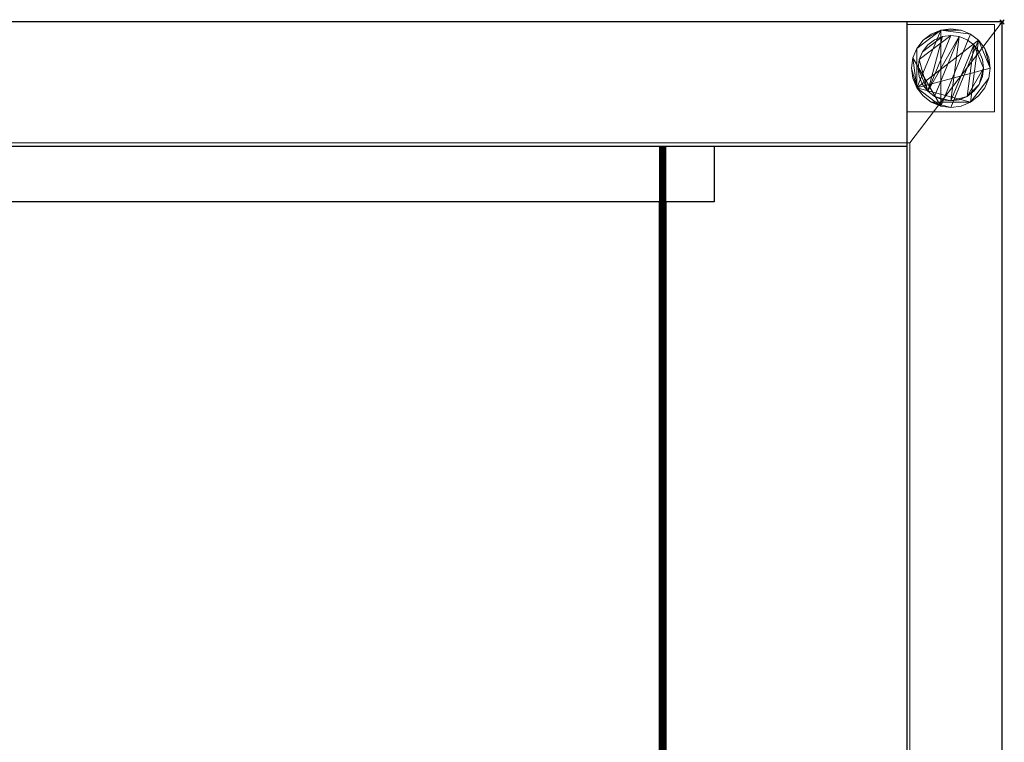
# Model space of a CAD drawing. Units: millimetres. Extents: x -1 to 901, y -351 to 311.
# Drawn here: x 450 to 901, y -20 to 311 of the extents above; entities that cross this region are included whole.
import ezdxf

# ---------------------------------------------------------------- set-up
doc = ezdxf.new("R2010")
doc.units = ezdxf.units.MM
doc.header["$PDMODE"] = 35
for name, color, linetype in [('IQ_200_2D', 1, 'Continuous'), ('IQ_200_3D', 1, 'Continuous'), ('IQ_204_2D', 7, 'Continuous'), ('IQ_INS_3D', 3, 'ByLayer')]:
    doc.layers.add(name, color=color, linetype=linetype)

msp = doc.modelspace()

# ---------------------------------------------------------------- linework, layer by layer
at = {"layer": 'IQ_200_2D'}
for p, q in [((900, 310), (0, 310)), ((900, 310), (0, 310)), ((900, -310), (900, 310)), ((900, -310), (900, 310))]:
    msp.add_line(p, q, dxfattribs=at)
at = {"layer": 'IQ_204_2D'}
for p, q in [((856.46, -310), (856.46, 310)), ((0, 253), (856.46, 253)), ((768.04, 253), (768.04, 227.59)), ((768.04, 227.59), (0, 227.59)), ((743.01, -227.59), (743.01, 227.59)), ((745.98, 227.41), (745.98, -227.59))]:
    msp.add_line(p, q, dxfattribs=at)
at = {"layer": 'IQ_INS_3D'}
msp.add_point((900, 310), dxfattribs=at)

# ---------------------------------------------------------------- meshes
at = {"layer": 'IQ_200_3D', "lineweight": 9}
mesh = msp.add_polyface(dxfattribs=at)
corners = [(1.2, 310, 874.1), (856.46, 310, 874.1), (856.46, 310, 922.1), (900, 310, 922.1), (900, 310, 850.03), (1.2, 310, 850.03), (0, 310, 850.03), (0, 310, 887.1), (1.2, 310, 887.1)]
mesh.append_faces([[corners[k] for k in face] for face in [(1, 4, 5)]], dxfattribs={"vtx0": -1, "vtx2": -1})
mesh.append_faces([[corners[k] for k in face] for face in [(3, 4, 1, 2)]], dxfattribs={"vtx1": -1})
mesh.append_faces([[corners[k] for k in face] for face in [(5, 6, 0, 1)]], dxfattribs={"vtx1": -1, "vtx3": -1})
mesh.append_faces([[corners[k] for k in face] for face in [(7, 8, 0, 6)]], dxfattribs={"vtx2": -1})
mesh = msp.add_polyface(dxfattribs=at)
corners = [(1.2, -310, 850.03), (1.2, -254.49, 850.03), (857.66, -254.49, 850.03), (857.66, 254.53, 850.03), (1.2, 254.53, 850.03), (1.2, 310, 850.03), (900, 310, 850.03), (900, -310, 850.03)]
mesh.append_faces([[corners[k] for k in face] for face in [(2, 7, 0, 1)]], dxfattribs={"vtx0": -1})
mesh.append_faces([[corners[k] for k in face] for face in [(5, 6, 3, 4)]], dxfattribs={"vtx1": -1})
mesh.append_faces([[corners[k] for k in face] for face in [(6, 7, 2, 3)]], dxfattribs={"vtx1": -1, "vtx3": -1})
mesh = msp.add_polyface(dxfattribs=at)
corners = [(856.46, 253, 874.1), (856.46, 310, 874.1), (1.2, 310, 874.1), (1.2, 253, 874.1)]
mesh.append_faces([[corners[k] for k in face] for face in [(0, 1, 2, 3)]])
mesh = msp.add_polyface(dxfattribs=at)
corners = [(856.46, 253, 803.08), (856.46, -253, 803.08), (856.46, -253, 874.1), (856.46, -310, 874.1), (856.46, -310, 922.1), (856.46, 310, 922.1), (856.46, 310, 874.1), (856.46, 253, 874.1)]
mesh.append_faces([[corners[k] for k in face] for face in [(5, 6, 7, 4)]], dxfattribs={"vtx2": -1})
mesh.append_faces([[corners[k] for k in face] for face in [(2, 3, 4, 7)]], dxfattribs={"vtx2": -1, "vtx3": -1})
mesh.append_faces([[corners[k] for k in face] for face in [(7, 0, 1, 2)]], dxfattribs={"vtx3": -1})
mesh = msp.add_polyface(dxfattribs=at)
corners = [(900, -310, 922.1), (900, 310, 922.1), (856.46, 310, 922.1), (856.46, -310, 922.1)]
mesh.append_faces([[corners[k] for k in face] for face in [(0, 1, 2, 3)]])
mesh = msp.add_polyface(dxfattribs=at)
corners = [(856.51, 308.83, 850.03), (856.51, 268.83, 850.03), (896.51, 268.83, 850.03), (896.51, 308.83, 850.03)]
mesh.append_faces([[corners[k] for k in face] for face in [(0, 1, 2, 3)]])
mesh = msp.add_polyface(dxfattribs=at)
corners = [(896.51, 268.83, 75), (856.51, 268.83, 75), (856.51, 308.83, 75), (896.51, 308.83, 75)]
mesh.append_faces([[corners[k] for k in face] for face in [(0, 1, 2, 3)]])
mesh = msp.add_polyface(dxfattribs=at)
corners = [(856.51, 308.83, 75), (856.51, 268.83, 75), (856.51, 268.83, 850.03), (856.51, 308.83, 850.03)]
mesh.append_faces([[corners[k] for k in face] for face in [(0, 1, 2, 3)]])
mesh = msp.add_polyface(dxfattribs=at)
corners = [(896.51, 308.83, 75), (856.51, 308.83, 75), (856.51, 308.83, 850.03), (896.51, 308.83, 850.03)]
mesh.append_faces([[corners[k] for k in face] for face in [(0, 1, 2, 3)]])
mesh = msp.add_polyface(dxfattribs=at)
corners = [(876.51, 270.83, 5), (881.17, 271.45, 5), (885.51, 273.24, 5), (889.24, 276.1, 5), (892.1, 279.83, 5), (893.89, 284.17, 5), (894.51, 288.83, 5), (893.89, 293.49, 5), (892.1, 297.83, 5), (889.24, 301.56, 5), (885.51, 304.42, 5), (881.17, 306.22, 5), (876.51, 306.83, 5), (871.85, 306.22, 5), (867.51, 304.42, 5), (863.78, 301.56, 5), (860.92, 297.83, 5), (859.12, 293.49, 5), (858.51, 288.83, 5), (859.12, 284.17, 5), (860.92, 279.83, 5), (863.78, 276.1, 5), (867.51, 273.24, 5), (871.85, 271.45, 5)]
mesh.append_faces([[corners[k] for k in face] for face in [(9, 20, 6, 8)]], dxfattribs={"vtx0": -1, "vtx1": -1, "vtx2": -1})
mesh.append_faces([[corners[k] for k in face] for face in [(13, 20, 9, 10)]], dxfattribs={"vtx0": -1, "vtx1": -1, "vtx3": -1})
mesh.append_faces([[corners[k] for k in face] for face in [(13, 15, 16, 20)]], dxfattribs={"vtx0": -1, "vtx2": -1, "vtx3": -1})
mesh.append_faces([[corners[k] for k in face] for face in [(20, 16, 17, 18)]], dxfattribs={"vtx0": -1, "vtx3": -1})
mesh.append_faces([[corners[k] for k in face] for face in [(14, 15, 13), (19, 20, 18)]], dxfattribs={"vtx1": -1})
mesh.append_faces([[corners[k] for k in face] for face in [(5, 6, 20, 2)]], dxfattribs={"vtx1": -1, "vtx2": -1, "vtx3": -1})
mesh.append_faces([[corners[k] for k in face] for face in [(22, 23, 0), (11, 12, 13, 10), (6, 7, 8), (3, 4, 5, 2)]], dxfattribs={"vtx2": -1})
mesh.append_faces([[corners[k] for k in face] for face in [(20, 21, 22, 2), (0, 1, 2, 22)]], dxfattribs={"vtx2": -1, "vtx3": -1})
mesh = msp.add_polyface(dxfattribs=at)
corners = [(876.51, 270.83), (871.85, 271.45), (867.51, 273.24), (863.78, 276.1), (860.92, 279.83), (859.12, 284.17), (858.51, 288.83), (859.12, 293.49), (860.92, 297.83), (863.78, 301.56), (867.51, 304.42), (871.85, 306.22), (876.51, 306.83), (881.17, 306.22), (885.51, 304.42), (889.24, 301.56), (892.1, 297.83), (893.89, 293.49), (894.51, 288.83), (893.89, 284.17), (892.1, 279.83), (889.24, 276.1), (885.51, 273.24), (881.17, 271.45)]
mesh.append_faces([[corners[k] for k in face] for face in [(8, 11, 1, 7), (7, 1, 4)]], dxfattribs={"vtx0": -1, "vtx1": -1, "vtx2": -1})
mesh.append_faces([[corners[k] for k in face] for face in [(22, 15, 18, 19)]], dxfattribs={"vtx0": -1, "vtx1": -1, "vtx3": -1})
mesh.append_faces([[corners[k] for k in face] for face in [(12, 13, 11)]], dxfattribs={"vtx1": -1})
mesh.append_faces([[corners[k] for k in face] for face in [(13, 14, 1, 11)]], dxfattribs={"vtx1": -1, "vtx2": -1, "vtx3": -1})
mesh.append_faces([[corners[k] for k in face] for face in [(14, 15, 0, 1)]], dxfattribs={"vtx1": -1, "vtx3": -1})
mesh.append_faces([[corners[k] for k in face] for face in [(16, 17, 18, 15), (9, 10, 11, 8), (2, 3, 4, 1)]], dxfattribs={"vtx2": -1})
mesh.append_faces([[corners[k] for k in face] for face in [(22, 23, 0, 15)]], dxfattribs={"vtx2": -1, "vtx3": -1})
mesh.append_faces([[corners[k] for k in face] for face in [(19, 20, 21, 22), (4, 5, 6, 7)]], dxfattribs={"vtx3": -1})
mesh = msp.add_polyface(dxfattribs=at)
corners = [(876.51, 306.83, 5), (876.51, 306.83), (871.85, 306.22), (867.51, 304.42), (863.78, 301.56), (860.92, 297.83), (859.12, 293.49), (858.51, 288.83), (859.12, 284.17), (860.92, 279.83), (863.78, 276.1), (867.51, 273.24), (871.85, 271.45), (876.51, 270.83), (876.51, 270.83, 5), (871.85, 271.45, 5), (867.51, 273.24, 5), (863.78, 276.1, 5), (860.92, 279.83, 5), (859.12, 284.17, 5), (858.51, 288.83, 5), (859.12, 293.49, 5), (860.92, 297.83, 5), (863.78, 301.56, 5), (867.51, 304.42, 5), (871.85, 306.22, 5)]
mesh.append_faces([[corners[k] for k in face] for face in [(15, 12, 13, 14), (2, 25, 0, 1)]], dxfattribs={"vtx0": -1})
mesh.append_faces([[corners[k] for k in face] for face in [(16, 11, 12, 15), (18, 9, 10, 17), (17, 10, 11, 16), (19, 8, 9, 18), (8, 19, 20, 7), (21, 6, 7, 20), (22, 5, 6, 21), (24, 3, 4, 23), (23, 4, 5, 22), (25, 2, 3, 24)]], dxfattribs={"vtx0": -1, "vtx2": -1})
mesh = msp.add_polyface(dxfattribs=at)
corners = [(876.51, 270.83, 5), (876.51, 270.83), (881.17, 271.45), (885.51, 273.24), (889.24, 276.1), (892.1, 279.83), (893.89, 284.17), (894.51, 288.83), (893.89, 293.49), (892.1, 297.83), (889.24, 301.56), (885.51, 304.42), (881.17, 306.22), (876.51, 306.83), (876.51, 306.83, 5), (881.17, 306.22, 5), (885.51, 304.42, 5), (889.24, 301.56, 5), (892.1, 297.83, 5), (893.89, 293.49, 5), (894.51, 288.83, 5), (893.89, 284.17, 5), (892.1, 279.83, 5), (889.24, 276.1, 5), (885.51, 273.24, 5), (881.17, 271.45, 5)]
mesh.append_faces([[corners[k] for k in face] for face in [(15, 12, 13, 14), (2, 25, 0, 1)]], dxfattribs={"vtx0": -1})
mesh.append_faces([[corners[k] for k in face] for face in [(16, 11, 12, 15), (18, 9, 10, 17), (17, 10, 11, 16), (19, 8, 9, 18), (8, 19, 20, 7), (21, 6, 7, 20), (22, 5, 6, 21), (24, 3, 4, 23), (23, 4, 5, 22), (25, 2, 3, 24)]], dxfattribs={"vtx0": -1, "vtx2": -1})
mesh = msp.add_polyface(dxfattribs=at)
corners = [(896.51, 268.83, 75), (896.51, 308.83, 75), (896.51, 308.83, 850.03), (896.51, 268.83, 850.03)]
mesh.append_faces([[corners[k] for k in face] for face in [(0, 1, 2, 3)]])
mesh = msp.add_polyface(dxfattribs=at)
corners = [(900, -310, 850.03), (900, 310, 850.03), (900, 310, 922.1), (900, -310, 922.1)]
mesh.append_faces([[corners[k] for k in face] for face in [(0, 1, 2, 3)]])
mesh = msp.add_polyface(dxfattribs=at)
corners = [(876.51, 273.83, 75), (880.39, 274.34, 75), (884.01, 275.84, 75), (887.11, 278.23, 75), (889.5, 281.33, 75), (891, 284.95, 75), (891.51, 288.83, 75), (891, 292.71, 75), (889.5, 296.33, 75), (887.11, 299.44, 75), (884.01, 301.82, 75), (880.39, 303.32, 75), (876.51, 303.83, 75), (872.63, 303.32, 75), (869.01, 301.82, 75), (865.9, 299.44, 75), (863.52, 296.33, 75), (862.02, 292.71, 75), (861.51, 288.83, 75), (862.02, 284.95, 75), (863.52, 281.33, 75), (865.9, 278.23, 75), (869.01, 275.84, 75), (872.63, 274.34, 75)]
mesh.append_faces([[corners[k] for k in face] for face in [(9, 6, 7, 8), (6, 4, 5)]], dxfattribs={"vtx0": -1})
mesh.append_faces([[corners[k] for k in face] for face in [(2, 6, 9, 0)]], dxfattribs={"vtx0": -1, "vtx1": -1, "vtx2": -1, "vtx3": -1})
mesh.append_faces([[corners[k] for k in face] for face in [(21, 12, 17, 18)]], dxfattribs={"vtx0": -1, "vtx1": -1, "vtx3": -1})
mesh.append_faces([[corners[k] for k in face] for face in [(1, 2, 0)]], dxfattribs={"vtx1": -1})
mesh.append_faces([[corners[k] for k in face] for face in [(16, 17, 12, 13), (21, 22, 11, 12)]], dxfattribs={"vtx1": -1, "vtx3": -1})
mesh.append_faces([[corners[k] for k in face] for face in [(14, 15, 16, 13)]], dxfattribs={"vtx2": -1})
mesh.append_faces([[corners[k] for k in face] for face in [(22, 23, 0, 11), (9, 10, 11, 0), (2, 3, 4, 6)]], dxfattribs={"vtx2": -1, "vtx3": -1})
mesh.append_faces([[corners[k] for k in face] for face in [(18, 19, 20, 21)]], dxfattribs={"vtx3": -1})
mesh = msp.add_polyface(dxfattribs=at)
corners = [(876.51, 273.83, 5), (872.63, 274.34, 5), (869.01, 275.84, 5), (865.9, 278.23, 5), (863.52, 281.33, 5), (862.02, 284.95, 5), (861.51, 288.83, 5), (862.02, 292.71, 5), (863.52, 296.33, 5), (865.9, 299.44, 5), (869.01, 301.82, 5), (872.63, 303.32, 5), (876.51, 303.83, 5), (880.39, 303.32, 5), (884.01, 301.82, 5), (887.11, 299.44, 5), (889.5, 296.33, 5), (891, 292.71, 5), (891.51, 288.83, 5), (891, 284.95, 5), (889.5, 281.33, 5), (887.11, 278.23, 5), (884.01, 275.84, 5), (880.39, 274.34, 5)]
mesh.append_faces([[corners[k] for k in face] for face in [(2, 0, 1)]], dxfattribs={"vtx0": -1})
mesh.append_faces([[corners[k] for k in face] for face in [(13, 3, 11, 12), (7, 3, 6)]], dxfattribs={"vtx0": -1, "vtx1": -1})
mesh.append_faces([[corners[k] for k in face] for face in [(22, 15, 18, 20)]], dxfattribs={"vtx0": -1, "vtx1": -1, "vtx2": -1, "vtx3": -1})
mesh.append_faces([[corners[k] for k in face] for face in [(13, 0, 2, 3)]], dxfattribs={"vtx0": -1, "vtx1": -1, "vtx3": -1})
mesh.append_faces([[corners[k] for k in face] for face in [(17, 18, 15, 16), (21, 22, 20)]], dxfattribs={"vtx1": -1})
mesh.append_faces([[corners[k] for k in face] for face in [(7, 8, 11, 3)]], dxfattribs={"vtx1": -1, "vtx2": -1, "vtx3": -1})
mesh.append_faces([[corners[k] for k in face] for face in [(18, 19, 20), (9, 10, 11, 8), (4, 5, 6, 3)]], dxfattribs={"vtx2": -1})
mesh.append_faces([[corners[k] for k in face] for face in [(13, 14, 15, 0), (22, 23, 0, 15)]], dxfattribs={"vtx2": -1, "vtx3": -1})
mesh = msp.add_polyface(dxfattribs=at)
corners = [(876.51, 303.83, 75), (876.51, 303.83, 5), (872.63, 303.32, 5), (869.01, 301.82, 5), (865.9, 299.44, 5), (863.52, 296.33, 5), (862.02, 292.71, 5), (861.51, 288.83, 5), (862.02, 284.95, 5), (863.52, 281.33, 5), (865.9, 278.23, 5), (869.01, 275.84, 5), (872.63, 274.34, 5), (876.51, 273.83, 5), (876.51, 273.83, 75), (872.63, 274.34, 75), (869.01, 275.84, 75), (865.9, 278.23, 75), (863.52, 281.33, 75), (862.02, 284.95, 75), (861.51, 288.83, 75), (862.02, 292.71, 75), (863.52, 296.33, 75), (865.9, 299.44, 75), (869.01, 301.82, 75), (872.63, 303.32, 75)]
mesh.append_faces([[corners[k] for k in face] for face in [(1, 2, 25, 0)]], dxfattribs={"vtx1": -1})
mesh.append_faces([[corners[k] for k in face] for face in [(11, 12, 15, 16), (10, 11, 16, 17), (8, 9, 18, 19), (9, 10, 17, 18), (7, 8, 19, 20), (5, 6, 21, 22), (4, 5, 22, 23), (2, 3, 24, 25), (3, 4, 23, 24), (20, 21, 6, 7)]], dxfattribs={"vtx1": -1, "vtx3": -1})
mesh.append_faces([[corners[k] for k in face] for face in [(12, 13, 14, 15)]], dxfattribs={"vtx3": -1})
mesh = msp.add_polyface(dxfattribs=at)
corners = [(876.51, 273.83, 75), (876.51, 273.83, 5), (880.39, 274.34, 5), (884.01, 275.84, 5), (887.11, 278.23, 5), (889.5, 281.33, 5), (891, 284.95, 5), (891.51, 288.83, 5), (891, 292.71, 5), (889.5, 296.33, 5), (887.11, 299.44, 5), (884.01, 301.82, 5), (880.39, 303.32, 5), (876.51, 303.83, 5), (876.51, 303.83, 75), (880.39, 303.32, 75), (884.01, 301.82, 75), (887.11, 299.44, 75), (889.5, 296.33, 75), (891, 292.71, 75), (891.51, 288.83, 75), (891, 284.95, 75), (889.5, 281.33, 75), (887.11, 278.23, 75), (884.01, 275.84, 75), (880.39, 274.34, 75)]
mesh.append_faces([[corners[k] for k in face] for face in [(15, 12, 13, 14)]], dxfattribs={"vtx0": -1})
mesh.append_faces([[corners[k] for k in face] for face in [(11, 16, 17, 10)]], dxfattribs={"vtx0": -1, "vtx2": -1})
mesh.append_faces([[corners[k] for k in face] for face in [(1, 2, 25, 0)]], dxfattribs={"vtx1": -1})
mesh.append_faces([[corners[k] for k in face] for face in [(8, 9, 18, 19), (9, 10, 17, 18), (7, 8, 19, 20), (15, 16, 11, 12), (5, 6, 21, 22), (4, 5, 22, 23), (2, 3, 24, 25), (3, 4, 23, 24), (20, 21, 6, 7)]], dxfattribs={"vtx1": -1, "vtx3": -1})
mesh = msp.add_polyface(dxfattribs=at)
corners = [(857.66, 254.53, 800.08), (857.66, -254.49, 800.08), (0, -254.49, 800.08), (0, 266.51, 800.08), (1.2, 266.51, 800.08), (1.2, 254.53, 800.08)]
mesh.append_faces([[corners[k] for k in face] for face in [(3, 4, 5, 2)]], dxfattribs={"vtx2": -1})
mesh.append_faces([[corners[k] for k in face] for face in [(5, 0, 1, 2)]], dxfattribs={"vtx3": -1})
mesh = msp.add_polyface(dxfattribs=at)
corners = [(856.51, 268.83, 75), (896.51, 268.83, 75), (896.51, 268.83, 850.03), (856.51, 268.83, 850.03)]
mesh.append_faces([[corners[k] for k in face] for face in [(0, 1, 2, 3)]])
mesh = msp.add_polyface(dxfattribs=at)
corners = [(1.2, 253, 803.08), (856.46, 253, 803.08), (856.46, 253, 874.1), (1.2, 253, 874.1), (1.2, 253, 887.1), (0, 253, 887.1), (0, 253, 838.07), (1.2, 253, 838.07), (768.04, 253, 871.1), (768.04, 253, 868.1), (744.5, 253, 868.1), (744.88, 253, 868.05), (745.24, 253, 867.9), (745.55, 253, 867.66), (745.78, 253, 867.36), (745.93, 253, 867), (745.98, 253, 866.61), (745.93, 253, 866.23), (745.78, 253, 865.87), (745.55, 253, 865.56), (745.24, 253, 865.33), (744.88, 253, 865.18), (744.5, 253, 865.13), (744.11, 253, 865.18), (743.75, 253, 865.33), (743.44, 253, 865.56), (743.21, 253, 865.87), (743.06, 253, 866.23), (743.01, 253, 866.61), (743.06, 253, 867), (743.21, 253, 867.36), (743.44, 253, 867.66), (743.75, 253, 867.9), (744.11, 253, 868.05), (744.5, 253, 868.1), (435.54, 253, 868.1), (435.92, 253, 868.05), (436.28, 253, 867.9), (436.59, 253, 867.66), (436.82, 253, 867.36), (436.97, 253, 867), (437.02, 253, 866.61), (436.97, 253, 866.23), (436.82, 253, 865.87), (436.59, 253, 865.56), (436.28, 253, 865.33), (435.92, 253, 865.18), (435.54, 253, 865.13), (435.15, 253, 865.18), (434.79, 253, 865.33), (434.49, 253, 865.56), (434.25, 253, 865.87), (434.1, 253, 866.23), (434.05, 253, 866.61), (434.1, 253, 867), (434.25, 253, 867.36), (434.49, 253, 867.66), (434.79, 253, 867.9), (435.15, 253, 868.05), (435.54, 253, 868.1), (1.2, 253, 868.1), (1.2, 253, 871.1)]
mesh.append_faces([[corners[k] for k in face] for face in [(14, 9, 13), (12, 9, 11), (20, 9, 19), (19, 9, 18), (38, 32, 37), (5, 61, 3, 4), (55, 60, 54), (58, 60, 57), (49, 0, 48), (51, 0, 50), (50, 0, 49), (47, 1, 46)]], dxfattribs={"vtx0": -1, "vtx1": -1})
mesh.append_faces([[corners[k] for k in face] for face in [(15, 16, 9), (9, 14, 15), (9, 16, 17), (21, 1, 9, 20), (18, 9, 17), (42, 27, 28, 41), (28, 29, 41), (27, 42, 26), (29, 28, 27)]], dxfattribs={"vtx0": -1, "vtx1": -1, "vtx2": -1})
mesh.append_faces([[corners[k] for k in face] for face in [(17, 16, 15, 14)]], dxfattribs={"vtx0": -1, "vtx1": -1, "vtx2": -1, "vtx3": -1})
mesh.append_faces([[corners[k] for k in face] for face in [(2, 8, 9, 1), (43, 25, 26, 42), (44, 24, 25, 43), (3, 61, 8, 2), (60, 55, 56), (60, 6, 7)]], dxfattribs={"vtx0": -1, "vtx2": -1})
mesh.append_faces([[corners[k] for k in face] for face in [(1, 22, 23, 46)]], dxfattribs={"vtx0": -1, "vtx2": -1, "vtx3": -1})
mesh.append_faces([[corners[k] for k in face] for face in [(59, 60, 58)]], dxfattribs={"vtx1": -1})
mesh.append_faces([[corners[k] for k in face] for face in [(12, 13, 9), (14, 18, 17), (21, 22, 1), (56, 57, 60), (44, 45, 24), (51, 52, 0)]], dxfattribs={"vtx1": -1, "vtx2": -1})
mesh.append_faces([[corners[k] for k in face] for face in [(40, 41, 29, 30), (26, 30, 29, 27), (53, 54, 60, 7)]], dxfattribs={"vtx1": -1, "vtx2": -1, "vtx3": -1})
mesh.append_faces([[corners[k] for k in face] for face in [(32, 33, 36, 37), (30, 31, 39, 40), (31, 32, 38, 39), (23, 24, 45, 46), (60, 61, 5, 6), (47, 48, 0, 1), (52, 53, 7, 0)]], dxfattribs={"vtx1": -1, "vtx3": -1})
mesh.append_faces([[corners[k] for k in face] for face in [(9, 10, 11)]], dxfattribs={"vtx2": -1})
mesh.append_faces([[corners[k] for k in face] for face in [(33, 10, 35, 36)]], dxfattribs={"vtx3": -1})
mesh = msp.add_polyface(dxfattribs=at)
corners = [(857.66, 254.53, 800.08), (1.2, 254.53, 800.08), (1.2, 254.53, 850.03), (857.66, 254.53, 850.03)]
mesh.append_faces([[corners[k] for k in face] for face in [(0, 1, 2, 3)]])
mesh = msp.add_polyface(dxfattribs=at)
corners = [(1.2, 253, 803.08), (1.2, -253, 803.08), (856.46, -253, 803.08), (856.46, 253, 803.08)]
mesh.append_faces([[corners[k] for k in face] for face in [(0, 1, 2, 3)]])
mesh = msp.add_polyface(dxfattribs=at)
corners = [(768.04, 253, 868.1), (768.04, 227.67, 868.1), (744.5, 227.67, 868.1), (435.54, 227.67, 868.1), (1.2, 227.67, 868.1), (1.2, 253, 868.1), (435.54, 253, 868.1), (744.5, 253, 868.1)]
mesh.append_faces([[corners[k] for k in face] for face in [(6, 3, 4, 5)]], dxfattribs={"vtx0": -1})
mesh.append_faces([[corners[k] for k in face] for face in [(7, 2, 3, 6)]], dxfattribs={"vtx0": -1, "vtx2": -1})
mesh.append_faces([[corners[k] for k in face] for face in [(1, 2, 7, 0)]], dxfattribs={"vtx1": -1})
mesh = msp.add_polyface(dxfattribs=at)
corners = [(768.04, 253, 871.1), (1.2, 253, 871.1), (1.2, 227.67, 871.1), (768.04, 227.67, 871.1)]
mesh.append_faces([[corners[k] for k in face] for face in [(0, 1, 2, 3)]])
mesh = msp.add_polyface(dxfattribs=at)
corners = [(743.01, -253, 866.61), (743.01, 253, 866.61), (743.06, 253, 866.23), (743.21, 253, 865.87), (743.44, 253, 865.56), (743.75, 253, 865.33), (744.11, 253, 865.18), (744.5, 253, 865.13), (744.88, 253, 865.18), (745.24, 253, 865.33), (745.55, 253, 865.56), (745.78, 253, 865.87), (745.93, 253, 866.23), (745.98, 253, 866.61), (745.98, -253, 866.61), (745.93, -253, 866.23), (745.78, -253, 865.87), (745.55, -253, 865.56), (745.24, -253, 865.33), (744.88, -253, 865.18), (744.5, -253, 865.13), (744.11, -253, 865.18), (743.75, -253, 865.33), (743.44, -253, 865.56), (743.21, -253, 865.87), (743.06, -253, 866.23)]
mesh.append_faces([[corners[k] for k in face] for face in [(15, 12, 13, 14)]], dxfattribs={"vtx0": -1})
mesh.append_faces([[corners[k] for k in face] for face in [(25, 2, 3, 24), (24, 3, 4, 23), (22, 5, 6, 21), (23, 4, 5, 22), (21, 6, 7, 20), (19, 8, 9, 18), (18, 9, 10, 17), (16, 11, 12, 15), (17, 10, 11, 16), (8, 19, 20, 7)]], dxfattribs={"vtx0": -1, "vtx2": -1})
mesh.append_faces([[corners[k] for k in face] for face in [(0, 1, 2, 25)]], dxfattribs={"vtx2": -1})
mesh = msp.add_polyface(dxfattribs=at)
corners = [(743.01, 253, 866.61), (743.01, -253, 866.61), (743.06, -253, 867), (743.21, -253, 867.36), (743.44, -253, 867.66), (743.75, -253, 867.9), (744.11, -253, 868.05), (744.5, -253, 868.1), (744.88, -253, 868.05), (745.24, -253, 867.9), (745.55, -253, 867.66), (745.78, -253, 867.36), (745.93, -253, 867), (745.98, -253, 866.61), (745.98, 253, 866.61), (745.93, 253, 867), (745.78, 253, 867.36), (745.55, 253, 867.66), (745.24, 253, 867.9), (744.88, 253, 868.05), (744.5, 253, 868.1), (744.11, 253, 868.05), (743.75, 253, 867.9), (743.44, 253, 867.66), (743.21, 253, 867.36), (743.06, 253, 867)]
mesh.append_faces([[corners[k] for k in face] for face in [(15, 12, 13, 14), (2, 25, 0, 1)]], dxfattribs={"vtx0": -1})
mesh.append_faces([[corners[k] for k in face] for face in [(11, 16, 17, 10), (9, 18, 19, 8), (10, 17, 18, 9), (8, 19, 20, 7), (6, 21, 22, 5), (5, 22, 23, 4), (3, 24, 25, 2), (4, 23, 24, 3), (21, 6, 7, 20)]], dxfattribs={"vtx0": -1, "vtx2": -1})
mesh.append_faces([[corners[k] for k in face] for face in [(11, 12, 15, 16)]], dxfattribs={"vtx1": -1, "vtx3": -1})
mesh = msp.add_polyface(dxfattribs=at)
corners = [(768.04, 227.67, 868.1), (768.04, 253, 868.1), (768.04, 253, 871.1), (768.04, 227.67, 871.1), (768.04, -227.59, 871.1), (768.04, -253, 871.1), (768.04, -253, 868.1), (768.04, -227.59, 868.1)]
mesh.append_faces([[corners[k] for k in face] for face in [(0, 1, 2, 3), (6, 7, 4, 5)]])
mesh = msp.add_polyface(dxfattribs=at)
corners = [(857.66, 254.53, 800.08), (857.66, 254.53, 850.03), (857.66, -254.49, 850.03), (857.66, -254.49, 800.08)]
mesh.append_faces([[corners[k] for k in face] for face in [(0, 1, 2, 3)]])
mesh = msp.add_polyface(dxfattribs=at)
corners = [(768.04, 227.67, 868.1), (768.04, 227.67, 871.1), (1.2, 227.67, 871.1), (1.2, 227.67, 868.1), (435.54, 227.67, 868.1), (744.5, 227.67, 868.1)]
mesh.append_faces([[corners[k] for k in face] for face in [(5, 0, 1, 4), (2, 3, 4, 1)]], dxfattribs={"vtx2": -1})

doc.saveas('drawing.dxf')
